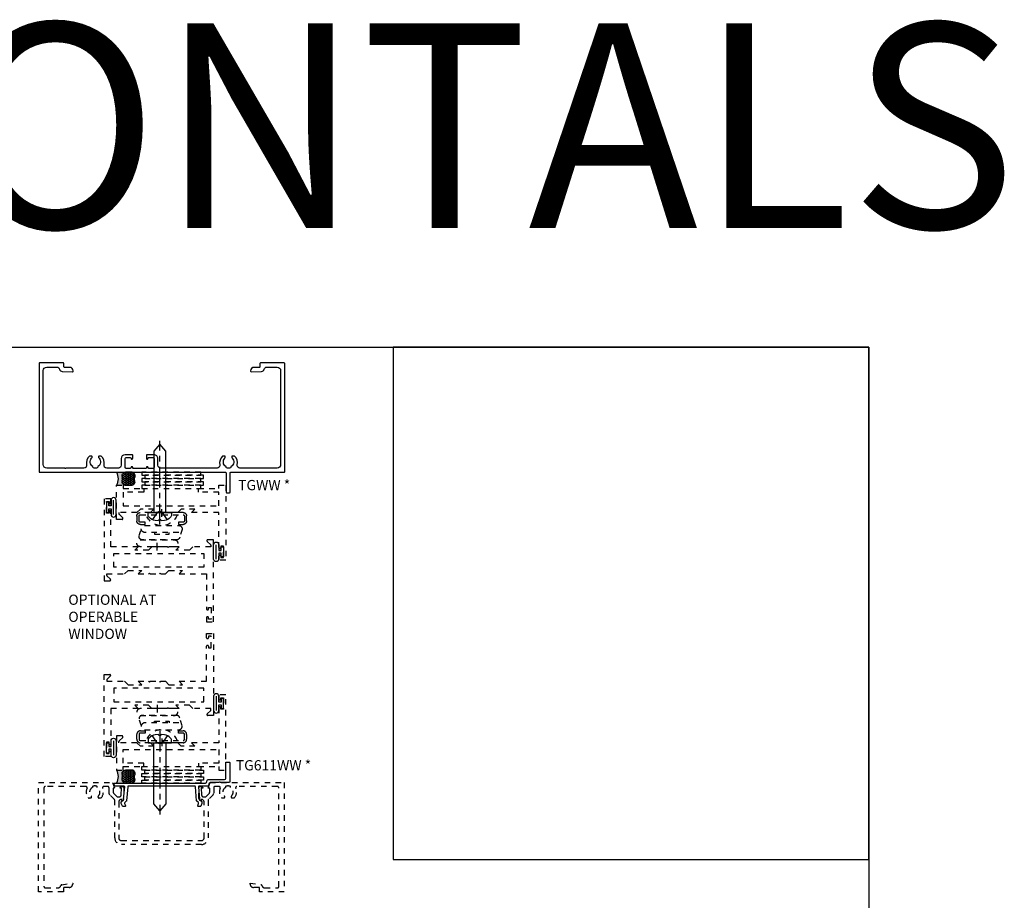
# Model space of a CAD drawing. Units: inches. Extents: x 0 to 108, y 0 to 43.
# Drawn here: x 16 to 34, y 27 to 43 of the extents above; entities that cross this region are included whole.
import ezdxf

# ---------------------------------------------------------------- set-up
doc = ezdxf.new("R2010")
doc.units = ezdxf.units.IN
doc.header["$LTSCALE"] = 0.5
doc.header["$MEASUREMENT"] = 0
for name, pattern in [('CENTER2', [1.125, 0.75, -0.125, 0.125, -0.125]), ('HIDDEN', [0.375, 0.25, -0.125]), ('HIDDEN2', [0.1875, 0.125, -0.0625])]:
    doc.linetypes.add(name, pattern=pattern)
for name, color, linetype in [('Arcadia-Centerline', 4, 'CENTER2'), ('Arcadia-Graphic', 5, 'Continuous'), ('Arcadia-Hidden', 1, 'HIDDEN2'), ('Arcadia-Profile', 5, 'Continuous'), ('Arcadia-Shade', 8, 'Continuous'), ('Arcadia-Text', 3, 'Continuous')]:
    doc.layers.add(name, color=color, linetype=linetype)
doc.layers.add('Arcadia-mview', color=6, linetype='Continuous', plot=False)
doc.styles.get("Standard").update_dxf_attribs({"font": 'ARIALN.TTF'})

# ---------------------------------------------------------------- blocks, each defined once
blk = doc.blocks.new('PH12E')
at = {"layer": 'Arcadia-Centerline'}
blk.add_line((0, 0.2135000000000033), (-2e-16, -1.312499999999999), dxfattribs=at)
at = {"layer": 'Arcadia-Profile'}
blk.add_lwpolyline([(0.025500000000001, 0.1510000000000033), (0.0831451963332111, 0.143666993998444, -0.1753937641197176), (0.1969622441467252, 0.0859401917147764), (0.2043654421628105, 0.0780593680202272, -0.1908058278611773), (0.2124999999999915, 0.0575191041703036), (0.2124999999999986, 0), (-0.2124999999999986, 0), (-0.2124999999999986, 0.0575191041703036, -0.1908058278611879), (-0.2043654421628158, 0.0780593680202273), (-0.1969622441467145, 0.0859401917147907, -0.1753937641196783), (-0.0831451963332199, 0.1436669939984441), (-0.0254999999999992, 0.1510000000000033), (-0.0155999999999992, 0.1353999999999971), (0.0155999999999992, 0.1353999999999971)], format="xyb", close=True, dxfattribs=at)
for points in [[(-0.1359999999999992, 0.1291043515199562), (-0.0468000000000011, 7.1e-15), (0, -0.0226000000000042), (0.0468000000000011, 7.1e-15), (0.1359999999999992, 0.1291043515199561)], [(-0.107999999999997, 0), (-0.1079999999999972, -1.121290611999825), (-2e-16, -1.25), (0.1079999999999968, -1.121290611999825), (0.107999999999997, 0)]]:
    blk.add_lwpolyline(points, dxfattribs=at)
blk = doc.blocks.new('ANDERBERG')
at = {"layer": 'Arcadia-Profile', "linetype": 'Continuous', "lineweight": -3}
for p, q in [((0.3281415825118845, -0.2687859233289291), (0.3281415825118845, -0.4098261521079865)), ((0.4091415825118841, -0.8877510085224953), (0.4091415825118841, -1.028791237301552))]:
    blk.add_line(p, q, dxfattribs=at)
at = {"layer": 'Arcadia-Profile', "linetype": 'HIDDEN', "lineweight": -3, "ltscale": 0.75}
for points in [[(0.0156415825118828, -0.4643060377184574), (0.6406415825118827, -0.4643060377184574, 0.9999999999999998), (0.6406415825118846, -0.3393060377184573), (0.0156415825118845, -0.3393060377184573, 0.9999999999999998)], [(0.0966415825118805, -0.7262120739729339), (0.7216415825118787, -0.7262120739729339, 0.9999999999999998), (0.7216415825118787, -0.6012120739729339), (0.0966415825118805, -0.6012120739729339, 0.9999999999999998)], [(0.8001415825118822, -0.7463060377184574, -0.4142135623731019), (0.8651415825118834, -0.8113060377184586), (0.8651415825118871, -0.8993060377184596, -0.4142135623730871), (0.8001415825118858, -0.9643060377184574), (0.018141582511884, -0.9643060377184574, -0.4142135623731007), (-0.0468584174881155, -0.899306037718456), (-0.0468584174881137, -0.8113060377184551, -0.4142135623730968), (0.0181415825118858, -0.7463060377184574), (0.1031415825118849, -0.746306037718461), (0.1031415825118849, -0.7863060377184566), (0.0181415825118805, -0.7863060377184566, 0.4142135623730883), (-0.0068584174881199, -0.8113060377184551), (-0.0068584174881181, -0.899306037718456, 0.4142135623730953), (0.0181415825118823, -0.9243060377184582), (0.8001415825118787, -0.9243060377184582, 0.414213562373086), (0.8251415825118773, -0.899306037718456), (0.8251415825118773, -0.8113060377184622, 0.4142135623731066), (0.8001415825118787, -0.7863060377184601), (0.7151415825118815, -0.7863060377184566), (0.7151415825118832, -0.7463060377184539)]]:
    blk.add_lwpolyline(points, format="xyb", close=True, dxfattribs=at)
blk.add_lwpolyline([(0.7836370037828289, -0.6557863095657935), (0.7409318328910964, -0.5110122435208586, 0.342957756836631), (0.6808477263483379, -0.4643060377184574), (0.0551888606989248, -0.4643060377184574, 0.4901225072910328), (-0.0048519616187868, -0.5417688853026795), (0.0381441886831375, -0.6857190027737686)], format="xyb", dxfattribs=at)
blk.add_lwpolyline([(0.2754480654463478, -0.6012120739729339), (0.2754480654463478, -0.5711825977802887), (0.5428350995774096, -0.5711825977802887), (0.5428350995774096, -0.6012120739729339)], dxfattribs=at)
blk.add_arc((0.4091415825118823, -1.030727089323471), 0.3045150153505384, 20.45534100600338, 159.5446589939966, dxfattribs=at)
blk = doc.blocks.new('*U146')
at = {"layer": 'Arcadia-Profile'}
h = blk.add_hatch(color=256, dxfattribs=at)
edge = h.paths.add_edge_path()
edge.add_line((-2e-16, 0.3750000000000012), (-0.2561978488290509, 0.3750000000000012))
edge.add_arc((-0.2968777799670099, 0.2172425456151553), 0.1629179892196556, 35.125767951114085, 75.54049043261011, ccw=False)
edge.add_arc((-0.1891877120709747, 0.2930007706583726), 0.0312499999999845, -9.589877105315225, 35.125767951116984, ccw=False)
edge.add_arc((0.3231379503014351, 0.2064404742972084), 0.4883366330377227, 170.4101228946807, 190.9855794753516)
edge.add_arc((-0.271031572812367, 0.1106123631241159), 0.1148149856163851, -74.4499340415818, 1.3823096407654134, ccw=False)
edge.add_line((-0.2402519359356223, 3.382e-13), (-4.479e-13, 3.382e-13))
edge.add_arc((0.3731777901716713, 0.1874999999997242), 0.4176337068263481, 153.3231490947053, 206.6768509051579, ccw=False)
at = {"layer": 'Arcadia-Shade', "lineweight": -3}
h = blk.add_hatch(dxfattribs=at)
h.set_pattern_fill('HONEY', color=256, scale=0.25)
h.set_pattern_definition([(0, (0, 0), (0.046875, 0.0270632938682637), [0.03125, -0.0625]), (120, (0, 0), (-0.046875, 0.0270632938682637), [0.03125, -0.0625]), (60, (0, 0), (0, 0.0541265877365274), [-0.0625, 0.03125])])
h.paths.add_polyline_path([(-0.5323692901014044, 0.2329292479401071, -0.220053217735804), (-0.528610347021655, 0.1199428811052638, 0.1971983639969376), (-0.5291107394218538, 0.0724912902839394, 0.2294187004830094), (-0.4498642031786139, -2.9e-15), (-0.2402519359368232, -2.9e-15, 0.3435090603726118), (-0.1562500000000302, 0.1133821040536922, -0.0900193469024183), (-0.1583744156327502, 0.2877946912689346, 0.1976228614784518), (-0.1636286172469866, 0.3109811814372567, 0.1781934081275221), (-0.2561978488290509, 0.3750000000000012), (-0.4310222997765625, 0.3750000000000012, 0.0954169236935324), (-0.4671145600080556, 0.3680490913405169, 0.320487908186174), (-0.5389983184704743, 0.258586340061753, 0.1072170252175626)])
at = {"layer": 'Arcadia-Profile'}
blk.add_lwpolyline([(-0.5323692901014044, 0.2329292479401071, -0.1073450320601699), (-0.5389995510678091, 0.2586179536280531, -0.3204104769671941), (-0.4671145600080556, 0.3680490913405169, -0.0954169236934258), (-0.4310222997766036, 0.3750000000000012), (-0.2561978488290509, 0.3750000000000012, -0.1781934081275193), (-0.1636286172469876, 0.3109811814372581, -0.1976228614784485), (-0.1583744156327498, 0.2877946912689367, 0.0900193469024188), (-0.1562500000000304, 0.1133821040536933, -0.3435090603726143), (-0.2402519359368231, -2.9e-15), (-0.4498642031786138, -2.9e-15, -0.2294187004830065), (-0.5291107394218532, 0.072491290283938, -0.1971983639969396), (-0.5286103470216554, 0.1199428811052629, 0.2200532177358061)], format="xyb", close=True, dxfattribs=at)
blk.add_arc((0.3731777901704909, 0.1874999999999977), 0.4176337068251677, 153.3231490946661, 206.6768509053332, dxfattribs=at)

msp = doc.modelspace()

# ---------------------------------------------------------------- linework, layer by layer
at = {"layer": 'Arcadia-Hidden'}
for points in [[(18.68789374556122, 35.0296800300129), (18.68789374556122, 34.97841598506914), (19.7645796508195, 34.97841598506914), (19.7645796508195, 35.0296800300129)], [(18.68789374556122, 34.91591598506913), (18.68789374556122, 34.85341598506913), (19.7645796508195, 34.85341598506913), (19.7645796508195, 34.91591598506913)], [(18.74013752576725, 34.97841598506914), (18.74013752576725, 34.91591598506913), (19.81682343102552, 34.91591598506913), (19.81682343102552, 34.97841598506914)], [(18.74013752576725, 34.85341598506913), (18.74013752576725, 34.79091598506914), (19.81682343102552, 34.79091598506914), (19.81682343102552, 34.85341598506913)], [(18.68789374556122, 34.79091598506914), (18.68789374556122, 34.72841598506914), (19.7645796508195, 34.72841598506914), (19.7645796508195, 34.79091598506914)], [(18.17193395004382, 33.54091598506914), (19.82193395004383, 33.54091598506914), (19.82193395004383, 33.29091598506913), (18.17193395004382, 33.29091598506913)], [(19.82193395004383, 31.07532475738274), (18.17193395004382, 31.07532475738274), (18.17193395004382, 30.82532475738275), (19.82193395004383, 30.82532475738275)], [(18.68789374556122, 29.57532475738275), (18.68789374556122, 29.63782475738275), (19.7645796508195, 29.63782475738275), (19.7645796508195, 29.57532475738275)], [(18.74013752576725, 29.51282475738274), (18.74013752576725, 29.57532475738275), (19.81682343102552, 29.57532475738275), (19.81682343102552, 29.51282475738274)], [(18.68789374556122, 29.45032475738275), (18.68789374556122, 29.51282475738274), (19.7645796508195, 29.51282475738274), (19.7645796508195, 29.45032475738275)], [(18.74013752576725, 29.38782475738275), (18.74013752576725, 29.45032475738275), (19.81682343102552, 29.45032475738275), (19.81682343102552, 29.38782475738275)], [(18.68789374556122, 29.33656071243898), (18.68789374556122, 29.38782475738275), (19.7645796508195, 29.38782475738275), (19.7645796508195, 29.33656071243898)]]:
    msp.add_lwpolyline(points, close=True, dxfattribs=at)
for points in [[(20.13193395004383, 33.49341598506915), (20.13193395004383, 33.46591598506915), (20.18193395004381, 33.46591598506915), (20.18193395004381, 33.67591598506912), (20.13193395004383, 33.67591598506912), (20.13193395004384, 33.64841598506913, -0.8571428571429905), (20.09693395004383, 33.64841598506915), (20.09693395004382, 34.29091598506913), (19.59693395004383, 34.29091598506913), (19.65893395004382, 34.35291598506915), (19.40943395004382, 34.35291598506915), (19.34743395004382, 34.29091598506913), (19.06593395004383, 34.29091598506913), (19.05093395004383, 34.30591598506915), (19.03593395004383, 34.29091598506913), (18.84693395004383, 34.29091598506913), (18.90893395004382, 34.35291598506915), (18.65943395004382, 34.35291598506915), (18.59743395004383, 34.29091598506917), (18.26770350266552, 34.29091598506917), (18.26770350266552, 34.26591598506916, 0.1989123673797888), (18.27063243485365, 34.25884491725729), (18.3362476585428, 34.19322969356814, -0.6681786379191853), (18.32493395004381, 34.16591598506916), (18.22193395004383, 34.16591598506916), (18.22193395004383, 34.79091598506914), (18.34693395004383, 34.79091598506914), (18.34693395004383, 34.72841598506914), (18.72193395004383, 34.72841598506914), (18.72193395004383, 34.66591598506914), (18.34693395004383, 34.66591598506914), (18.34693395004383, 34.41591598506914), (20.09693395004382, 34.41591598506914), (20.09693395004382, 34.66591598506914), (19.72193395004382, 34.66591598506914), (19.72193395004382, 34.72841598506914), (20.09693395004382, 34.72841598506914), (20.09693395004382, 34.79091598506914), (20.22193395004382, 34.79091598506914), (20.22193395004382, 33.41591598506914), (20.09693395004382, 33.41591598506914), (20.09693395004382, 33.49341598506914, -0.8571428571429901)], [(19.95116439742213, 33.69091598506911), (19.95116439742213, 33.66591598506913), (19.62243395004383, 33.66591598506913), (19.56043395004381, 33.60391598506915), (19.30993395004383, 33.60391598506915), (19.37193395004382, 33.66591598506913), (19.18293395004382, 33.66591598506913), (19.16793395004383, 33.65091598506915), (19.15293395004382, 33.66591598506913), (18.98493395004384, 33.66591598506913), (18.96993395004382, 33.65091598506915), (18.95493395004382, 33.66591598506913), (18.87243395004382, 33.66591598506913), (18.81043395004381, 33.60391598506915), (18.55993395004382, 33.60391598506915), (18.62193395004382, 33.66591598506913), (18.12193395004382, 33.66591598506913), (18.12193395004382, 34.30841598506913, 0.8571428571429635), (18.08693395004381, 34.30841598506915), (18.08693395004381, 34.28091598506914), (18.03693395004383, 34.28091598506914), (18.03693395004383, 34.49091598506915), (18.08693395004381, 34.49091598506915), (18.08693395004382, 34.46341598506914, 0.8571428571429901), (18.12193395004382, 34.46341598506915), (18.12193395004382, 34.54091598506913), (17.99693395004382, 34.54091598506913), (17.99693395004382, 33.04091598506913), (18.09993395004382, 33.04091598506916, 0.6681786379192989), (18.11124765854281, 33.06822969356814), (18.04563243485365, 33.13384491725726, -0.1989123673799732), (18.04270350266552, 33.14091598506916), (18.04270350266552, 33.16591598506914), (18.37193395004385, 33.16591598506914), (18.43393395004382, 33.22791598506912), (18.68393395004382, 33.22791598506912), (18.62193395004381, 33.1659159850691), (18.81093395004382, 33.16591598506914), (18.82593395004382, 33.18091598506912), (18.84093395004383, 33.16591598506914), (19.00893395004381, 33.16591598506914), (19.02393395004382, 33.18091598506912), (19.03893395004381, 33.16591598506914), (19.12193395004384, 33.16591598506914), (19.18393395004382, 33.22791598506912), (19.43393395004382, 33.22791598506912), (19.37193395004382, 33.1659159850691), (19.87193395004382, 33.16591598506914), (19.87193395004382, 32.52341598506914, 0.8571428571429635), (19.90693395004383, 32.52341598506915), (19.90693395004383, 32.55091598506913), (19.95693395004382, 32.55091598506913), (19.95693395004382, 32.34091598506914), (19.90693395004383, 32.34091598506914), (19.90693395004382, 32.36841598506913, 0.8571428571429901), (19.87193395004382, 32.36841598506915), (19.87193395004382, 32.29091598506914), (19.99693395004382, 32.29091598506914), (19.99693395004382, 33.79091598506914), (19.89393395004384, 33.79091598506911, 0.668178637919573), (19.88262024154484, 33.76360227657013), (19.94823546523399, 33.69798705288101, -0.1989123673798427)], [(19.87193395004382, 31.84282475738275, -0.8571428571429635), (19.90693395004383, 31.84282475738276), (19.90693395004383, 31.81532475738276), (19.95693395004382, 31.81532475738276), (19.95693395004382, 32.02532475738276), (19.90693395004383, 32.02532475738276), (19.90693395004382, 31.99782475738274, -0.8571428571429901), (19.87193395004382, 31.99782475738276), (19.87193395004382, 32.07532475738275), (19.99693395004382, 32.07532475738275), (19.99693395004382, 30.57532475738277), (19.89393395004384, 30.57532475738276, -0.6681786379195729), (19.88262024154484, 30.60263846588175), (19.94823546523399, 30.6682536895709, 0.1989123673798427), (19.95116439742213, 30.67532475738277), (19.95116439742213, 30.70032475738277), (19.62243395004383, 30.70032475738277), (19.56043395004381, 30.76232475738276), (19.30993395004383, 30.76232475738276), (19.37193395004382, 30.70032475738275), (19.18293395004382, 30.70032475738275), (19.16793395004383, 30.71532475738276), (19.15293395004382, 30.70032475738275), (18.98493395004384, 30.70032475738275), (18.96993395004382, 30.71532475738276), (18.95493395004382, 30.70032475738275), (18.87243395004382, 30.70032475738275), (18.81043395004381, 30.76232475738276), (18.55993395004382, 30.76232475738276), (18.62193395004382, 30.70032475738275), (18.12193395004382, 30.70032475738275), (18.12193395004382, 30.05782475738275, -0.8571428571429635), (18.08693395004381, 30.05782475738276), (18.08693395004381, 30.08532475738274), (18.03693395004383, 30.08532475738274), (18.03693395004383, 29.87532475738276), (18.08693395004381, 29.87532475738276), (18.08693395004382, 29.90282475738275, -0.8571428571429901), (18.12193395004382, 29.90282475738276), (18.12193395004382, 29.82532475738274), (17.99693395004382, 29.82532475738274), (17.99693395004382, 31.32532475738275), (18.09993395004382, 31.32532475738276, -0.6681786379192989), (18.11124765854281, 31.29801104888377), (18.04563243485365, 31.23239582519462, 0.1989123673799732), (18.04270350266552, 31.22532475738275), (18.04270350266552, 31.20032475738275), (18.37193395004385, 31.20032475738275), (18.43393395004382, 31.13832475738276), (18.68393395004382, 31.13832475738276), (18.62193395004381, 31.20032475738277), (18.81093395004382, 31.20032475738277), (18.82593395004382, 31.18532475738276), (18.84093395004383, 31.20032475738275), (19.00893395004381, 31.20032475738275), (19.02393395004382, 31.18532475738276), (19.03893395004381, 31.20032475738275), (19.12193395004384, 31.20032475738275), (19.18393395004382, 31.13832475738276), (19.43393395004382, 31.13832475738276), (19.37193395004382, 31.20032475738277), (19.87193395004382, 31.20032475738275)], [(18.27063243485365, 30.10739582519462), (18.3362476585428, 30.17301104888375, 0.6681786379191856), (18.32493395004381, 30.20032475738275), (18.22193395004383, 30.20032475738275), (18.22193395004383, 29.57532475738275), (18.34693395004383, 29.57532475738275), (18.34693395004383, 29.63782475738275), (18.72193395004383, 29.63782475738275), (18.72193395004383, 29.70032475738275), (18.34693395004383, 29.70032475738275), (18.34693395004383, 29.95032475738275), (20.09693395004382, 29.95032475738275), (20.09693395004382, 29.70032475738275), (19.72193395004382, 29.70032475738275), (19.72193395004382, 29.63782475738275), (20.09693395004382, 29.63782475738275), (20.09693395004382, 29.57532475738275), (20.22193395004382, 29.57532475738275), (20.22193395004382, 30.95032475738275), (20.09693395004382, 30.95032475738275), (20.09693395004382, 30.87282475738275, 0.8571428571429905), (20.13193395004383, 30.87282475738276), (20.13193395004383, 30.90032475738276), (20.18193395004381, 30.90032475738276), (20.18193395004381, 30.69032475738275), (20.13193395004383, 30.69032475738275), (20.13193395004384, 30.71782475738274, 0.8571428571429901), (20.09693395004383, 30.71782475738276), (20.09693395004382, 30.07532475738275), (19.59693395004383, 30.07532475738275), (19.65893395004382, 30.01332475738276), (19.40943395004382, 30.01332475738276), (19.34743395004382, 30.07532475738275), (19.06593395004383, 30.07532475738275), (19.05093395004383, 30.06032475738273), (19.03593395004383, 30.07532475738275), (18.84693395004383, 30.07532475738275), (18.90893395004382, 30.01332475738276), (18.65943395004382, 30.01332475738276), (18.59743395004383, 30.07532475738275), (18.26770350266552, 30.07532475738275), (18.26770350266552, 30.10032475738273, -0.1989123673797887)], [(18.3371464433504, 29.27540979282021, -0.4142135623730951), (18.35714644335041, 29.2554097928202), (18.3571464433504, 29.05341479282018, -0.4142135623729853), (18.3191414433504, 29.0154097928202), (18.3191414433504, 29.03740979282019), (18.3125848864727, 29.0374097928202, 0.4142135623730951), (18.26258488647271, 28.9874097928202), (18.2625848864727, 28.33340979282018, 0.4142135623730951), (18.3125848864727, 28.28340979282017), (19.77670800022812, 28.28340979282018, 0.4142135623730951), (19.82670800022814, 28.33340979282018), (19.82670800022812, 28.9874097928202, 0.4142135623730951), (19.77670800022812, 29.03740979282022), (19.77015144335041, 29.03740979282019), (19.77015144335041, 29.0154097928202, -0.4142135623729855), (19.73214644335041, 29.05341479282017), (19.73214644335041, 29.2554097928202, -0.4142135623730951), (19.75214644335042, 29.27540979282019), (19.78114644335041, 29.27540979282019, -0.4142135623730951), (19.80114644335042, 29.25540979282017), (19.8011464433504, 29.24340979282018), (19.77214644335041, 29.24340979282018), (19.77214644335041, 29.20540979282016), (19.78214644335041, 29.15987874351142), (19.78214644335042, 29.11240979282018, 0.4142135623730951), (19.80714644335042, 29.08740979282017), (19.85609644335042, 29.08740979282017), (19.92277411287993, 29.1540321232904, 0.1989123673817472), (19.93009644335042, 29.17170979282021), (19.93009644335041, 29.24340979282018), (19.90109644335041, 29.24340979282018), (19.9371267463807, 29.34590979282017), (21.29464644335042, 29.34590979282017), (21.29464644335042, 27.34590979282017), (20.8391337945735, 27.3459097928202), (20.8391337945735, 27.42590979282021), (20.7311337945735, 27.42590979282022, -0.4142135623734306), (20.6691337945735, 27.48790979282031), (20.66913379457351, 27.50590979282019), (20.86793522417984, 27.47532495749617, -0.3053591591580773), (20.88846007927142, 27.45638037431002, 0.3475925674866675), (20.93711264866732, 27.4179097928202), (21.16964644335043, 27.41790979282018, 0.4142135623730951), (21.19464644335042, 27.44290979282018), (21.19464644335042, 29.24890979282018, 0.4142135623730951), (21.16964644335042, 29.27390979282016), (20.42902545472911, 29.27390979282018, 0.5495868669761107), (20.40639929510108, 29.23827697097053, -0.2926765261277653), (20.38440380449646, 29.07022014466397, -0.2213120392834505), (20.3691016873647, 29.06309823502285), (20.34205340189906, 29.06309823502306, -0.4142135623705977), (20.32205340189924, 29.08309823502306), (20.32205340189923, 29.0865961315521, -0.2099875896729912), (20.32852523612322, 29.10132666890608, 0.5227912585606952), (20.30740890495547, 29.25620415740572), (20.30740890495549, 29.2752573004989, 0.1999999999998358), (20.22088398174338, 29.27525730049906), (20.22088398174338, 29.2562041574056, 0.5227912585514506), (20.19976765057569, 29.10132666890622, -0.2099875896691968), (20.20623948479945, 29.08659613155244), (20.20623948479946, 29.08309823502295, -0.4142135623720546), (20.18623948479953, 29.06309823502294), (20.15919119933443, 29.06309823502283, -0.2213120392841703), (20.14388908220266, 29.07022014466408, -0.2926765261258027), (20.12189359159878, 29.23827697097053, 0.5495868669761103), (20.09926743197075, 29.27390979282019), (20.02709644335042, 29.27390979282018, 0.4142135623730951), (20.00209644335041, 29.24890979282018), (20.00209644335042, 29.14186890838254, -0.1990202627215535), (19.99476677253064, 29.12418390155013), (19.9060376710479, 29.03552844068865, 0.1990202627215969), (19.89870800022812, 29.01784343385621), (19.89870800022812, 28.33340979282018, -0.4142135623730951), (19.77670800022812, 28.21140979282019), (18.3125848864727, 28.21140979282018, -0.4142135623730951), (18.1905848864727, 28.33340979282018), (18.1905848864727, 29.01784343385623, 0.1990202627215967), (18.18325521565293, 29.03552844068865), (18.09452611417019, 29.12418390155012, -0.1990202627215535), (18.08719644335042, 29.14186890838254), (18.08719644335041, 29.24890979282018, 0.4142135623730951), (18.06219644335041, 29.27390979282019), (17.99002545472911, 29.27390979282018, 0.549586866976032), (17.96739929510106, 29.23827697097054, -0.2926765261277943), (17.94540380449644, 29.07022014466397, -0.2213120392834277), (17.93010168736468, 29.06309823502285), (17.90305340189906, 29.06309823502306, -0.4142135623708058), (17.88305340189921, 29.08309823502306), (17.88305340189922, 29.0865961315521, -0.2099875896729912), (17.8895252361232, 29.10132666890609, 0.5227912585606386), (17.86840890495544, 29.25620415740572), (17.86840890495549, 29.2752573004989, 0.1999999999998913), (17.78188398174336, 29.27525730049904), (17.78188398174336, 29.2562041574056, 0.5227912585514506), (17.76076765057565, 29.1013266689062, -0.2099875896693224), (17.76723948479943, 29.08659613155241), (17.76723948479943, 29.08309823502295, -0.4142135623718464), (17.74723948479952, 29.06309823502294), (17.72019119933441, 29.06309823502284, -0.2213120392841264), (17.70488908220265, 29.07022014466408, -0.2926765261258027), (17.68289359159876, 29.23827697097053, 0.5495868669759943), (17.66026743197172, 29.27390979282016), (16.9196464433504, 29.27390979282016, 0.4142135623730951), (16.89464644335041, 29.24890979282016), (16.89464644335042, 27.44290979282018, 0.4142135623730951), (16.91964644335041, 27.41790979282017), (17.15218023803351, 27.41790979282018, 0.3475925674865899), (17.20083280742941, 27.45638037430997, -0.305359159158075), (17.22135766252097, 27.47532495749614), (17.42015909212731, 27.50590979282019), (17.42015909212734, 27.48790979282029, -0.4142135623734306), (17.35815909212734, 27.42590979282021), (17.25015909212732, 27.42590979282021), (17.25015909212732, 27.3459097928202), (16.7946464433504, 27.34590979282017), (16.7946464433504, 29.34590979282017), (18.15216614032012, 29.34590979282017), (18.18819644335041, 29.24340979282018), (18.15919644335041, 29.24340979282018), (18.15919644335042, 29.17170979282019, 0.1989123673817039), (18.1665187738209, 29.15403212329038), (18.23319644335039, 29.08740979282017), (18.28214644335041, 29.08740979282018, 0.4142135623730951), (18.3071464433504, 29.11240979282018), (18.30714644335042, 29.15987874351142), (18.31714644335041, 29.20540979282016), (18.31714644335041, 29.24340979282018), (18.28814644335041, 29.24340979282018), (18.28814644335041, 29.25540979282017, -0.4142135623730951), (18.30814644335042, 29.27540979282019)]]:
    msp.add_lwpolyline(points, format="xyb", close=True, dxfattribs=at)
at = {"layer": 'Arcadia-mview', "lineweight": -3}
for points in [[(0, 37.31832558586399), (32, 37.31832558586399), (32, 0), (0, 0)], [(32, 37.31832558586399), (23.28903294308671, 37.31832558586399), (23.28903294308671, 27.93725370675094), (32, 27.93725370675094)]]:
    msp.add_lwpolyline(points, close=True, dxfattribs=at)
at = {"layer": 'Arcadia-Profile'}
for p, q in [((18.16993395004381, 34.25451598506915), (18.16993395004381, 34.51731598506915)), ((20.04893395004383, 33.43951598506915), (20.04893395004383, 33.70231598506915)), ((20.04893395004383, 30.92672475738276), (20.04893395004383, 30.66392475738276)), ((18.16993395004381, 30.11172475738273), (18.16993395004381, 29.84892475738273))]:
    msp.add_line(p, q, dxfattribs=at)
for points in [[(20.16570896806861, 35.32385567075552, 0.2713157299447837), (20.11345489909421, 35.16610345793343, -0.4771502624472589), (20.06455344563538, 35.10568003001292), (19.0308667475074, 35.10568003001289, -0.414213562373095), (18.98086674750739, 35.1556800300129), (18.98086674750742, 35.2796800300127, 0.414213562373214), (18.91086674750737, 35.3496800300127), (18.77986674750737, 35.3496800300127, 0.4142135623732252), (18.76986674750738, 35.33968003001267), (18.76986674750741, 35.28418003001268, 1.000000000000917), (18.80086674750741, 35.28418003001271), (18.80086674750738, 35.28468003001227, -0.4142135623814892), (18.8158667475074, 35.29968003001271), (18.89086674750742, 35.29968003001268, -0.4142135623730951), (18.91086674750743, 35.2796800300127), (18.91086674750743, 35.1196800300127, -0.4142135623730951), (18.89086674750742, 35.09968003001269), (18.8158667475074, 35.09968003001269, -0.4142135623730258), (18.80086674750741, 35.11468003001268), (18.80086674750741, 35.1151800300127, 0.9999999999999998), (18.76986674750743, 35.1151800300127), (18.76986674750743, 35.10968003001269, -0.4142135623727569), (18.75986674750741, 35.09968003001269), (18.52986674750743, 35.09968003001264, -0.4142135623731731), (18.5198667475074, 35.10968003001263), (18.5198667475074, 35.11518003001264, 0.9999999999999998), (18.4888667475074, 35.11518003001264), (18.48886674750743, 35.11468003001311, -0.4142135623825296), (18.47386674750741, 35.09968003001261), (18.3988667475074, 35.09968003001261, -0.4142135623731473), (18.37886674750741, 35.11968003001262), (18.37886674750736, 35.27968003001261, -0.414213562373095), (18.39886674750737, 35.2996800300126), (18.47386674750739, 35.29968003001263, -0.4142135623730256), (18.48886674750737, 35.28468003001264), (18.48886674750734, 35.28418003001347, 1.000000000000802), (18.51986674750735, 35.28418003001265), (18.51986674750743, 35.33968003001267, 0.4142135623734333), (18.50986674750744, 35.3496800300127), (18.37886674750744, 35.3496800300127, 0.4142135623730951), (18.30886674750742, 35.27968003001273), (18.30886674750742, 35.15568003001299, -0.4142135623729545), (18.25886674750741, 35.10568003001301), (18.04468944106544, 35.10568003001292, -0.4771502624472649), (17.99578798760662, 35.16610345793343, 0.2713157299447797), (17.94353391863224, 35.32385567075552, 0.1822418051456757), (17.93782174377777, 35.32600918763437), (17.90319045972727, 35.32600918763428, 0.3178362106811516), (17.89503282257463, 35.32024089007983, 0.2867710080805045), (17.90299219042991, 35.28443102274649, -0.4883229119130989), (17.88334484616301, 35.13560899740112, 0.26596392144528), (17.87840890495705, 35.12698604497574), (17.87840890495705, 35.12074576881638, -0.3203941689658097), (17.87165458046318, 35.11128714362512, -0.1667988089719059), (17.7986383062388, 35.11128714362526, -0.3203941689651985), (17.79188398174496, 35.12074576881655), (17.79188398174499, 35.12698604497557, 0.2659639214492058), (17.78694804053891, 35.13560899740101, -0.4883229119213954), (17.76730069627204, 35.28443102274666, 0.2867710080798475), (17.77526006412772, 35.32024089007995, 0.3178362106945897), (17.76710242697435, 35.32600918763411), (17.73218344901884, 35.3260091876344, 0.1822418051339906), (17.72647127416481, 35.32385567075555, 0.2713157299451133), (17.6742172051896, 35.16610345793326, -0.4771502624461927), (17.62531575173075, 35.10568003001292), (17.30230160561625, 35.10568003001289, 0.2679491924309577), (17.29364135157841, 35.1006800300129, -0.577350269189222), (17.27632084350277, 35.10068003001292, 0.2679491924309577), (17.26766058946494, 35.10568003001289), (16.94464644335043, 35.10568003001289, -0.4142135623730962), (16.88064644335044, 35.16968003001291), (16.88064644335038, 36.88968003001291, -0.4142135623731122), (16.94464644335041, 36.9536800300129), (17.1327633296237, 36.9536800300129, -0.3543884768344587), (17.18168065898952, 36.9140286959999, 0.3477822665074224), (17.22942184329862, 36.87439119707294), (17.41941121433903, 36.8699208589308, 0.4211208025096836), (17.42964644335042, 36.87991809191361), (17.42964644335039, 36.8876800300129, 0.4142135623730774), (17.36764644335041, 36.94968003001291), (17.26964644335042, 36.94968003001291, -0.4142135623730951), (17.25964644335043, 36.9596800300129), (17.25964644335043, 37.01968003001291, 0.4142135623730951), (17.24964644335041, 37.02968003001293), (16.81464644335041, 37.02968003001293, 0.4142135623730951), (16.80464644335042, 37.01968003001291), (16.80464644335042, 35.03968003001292, 0.4142135623730951), (16.81464644335041, 35.02968003001293), (20.21859644335042, 35.02968003001293, -0.4142135623730951), (20.22859644335041, 35.01968003001291), (20.22859644335041, 34.66468003001292, 0.4142135623730951), (20.23859644335043, 34.65468003001293), (20.29459644335041, 34.65468003001293, 0.4142135623730951), (20.30459644335044, 34.66468003001292), (20.30459644335044, 35.01968003001291, -0.4142135623730951), (20.31459644335043, 35.02968003001293), (21.29459644335041, 35.02968003001293, 0.4142135623730951), (21.30459644335044, 35.03968003001292), (21.30459644335044, 37.01968003001291, 0.4142135623730951), (21.29459644335041, 37.02968003001293), (20.85959644335041, 37.02968003001293, 0.4142135623730951), (20.84959644335039, 37.01968003001291), (20.84959644335039, 36.9596800300129, -0.4142135623730951), (20.8395964433504, 36.94968003001291), (20.74159644335039, 36.94968003001291, 0.4142135623730824), (20.6795964433504, 36.8876800300129), (20.6795964433504, 36.87991809191358, 0.4211208025092595), (20.68983167236179, 36.8699208589308), (20.87982104340223, 36.87439119707297, 0.3477822665072716), (20.9275622277113, 36.9140286959999, -0.3543884768345982), (20.97647955707715, 36.95368003001288), (21.16459644335039, 36.9536800300129, -0.4142135623731111), (21.22859644335041, 36.88968003001291), (21.22859644335041, 35.16968003001291, -0.4142135623730788), (21.16459644335039, 35.10568003001289), (20.4839271349701, 35.10568003001292, -0.4771502624461919), (20.43502568151122, 35.16610345793326, 0.2713157299451085), (20.38277161253605, 35.32385567075555, 0.1822418051339898), (20.37705943768198, 35.3260091876344), (20.34214045972648, 35.32600918763411, 0.3178362106945803), (20.3339828225731, 35.32024089007995, 0.2867710080798475), (20.34194219042878, 35.28443102274666, -0.4883229119214472), (20.32229484616191, 35.13560899740101, 0.2659639214492712), (20.31735890495584, 35.12698604497551), (20.31735890495587, 35.12074576881655, -0.3203941689652016), (20.31060458046203, 35.11128714362526, -0.1667988089719042), (20.23758830623764, 35.11128714362512, -0.3203941689658112), (20.23083398174377, 35.12074576881638), (20.23083398174377, 35.12698604497574, 0.2659639214452767), (20.22589804053781, 35.13560899740112, -0.4883229119131041), (20.20625069627091, 35.28443102274649, 0.2867710080805021), (20.21421006412619, 35.32024089007983, 0.3178362106811516), (20.20605242697356, 35.32600918763428), (20.17142114292308, 35.32600918763437, 0.1822418051456758)], [(18.12293395004381, 34.51731598506915), (18.12293395004381, 34.41091598506914), (18.08193395004382, 34.41091598506914), (18.08193395004382, 34.47891598506915), (18.03693395004383, 34.47891598506915), (18.03693395004383, 34.29291598506914), (18.08193395004382, 34.29291598506914), (18.08193395004382, 34.36091598506916), (18.12293395004381, 34.36091598506916), (18.12293395004382, 34.25451598506915, 0.9999999999999998), (18.21693395004384, 34.25451598506915), (18.21693395004383, 34.51731598506915, 0.9999999999999998)], [(20.09593395004382, 33.43951598506915, -0.9999999999999998), (20.00193395004382, 33.43951598506915), (20.00193395004382, 33.70231598506915, -0.9999999999999998), (20.09593395004383, 33.70231598506915), (20.09593395004383, 33.59591598506914), (20.13693395004382, 33.59591598506914), (20.13693395004382, 33.66391598506915), (20.18193395004381, 33.66391598506913), (20.18193395004381, 33.47791598506915), (20.13693395004382, 33.47791598506915), (20.13693395004382, 33.54591598506913), (20.09593395004383, 33.54591598506913)], [(20.09593395004383, 30.66392475738276), (20.09593395004383, 30.77032475738274), (20.13693395004382, 30.77032475738274), (20.13693395004382, 30.70232475738276), (20.18193395004381, 30.70232475738276), (20.18193395004381, 30.88832475738276), (20.13693395004382, 30.88832475738276), (20.13693395004382, 30.82032475738275), (20.09593395004383, 30.82032475738275), (20.09593395004382, 30.92672475738276, 0.9999999999999998), (20.00193395004382, 30.92672475738276), (20.00193395004382, 30.66392475738276, 0.9999999999999998)], [(18.12293395004382, 30.11172475738273, -0.9999999999999998), (18.21693395004384, 30.11172475738273), (18.21693395004383, 29.84892475738273, -0.9999999999999998), (18.12293395004381, 29.84892475738273), (18.12293395004381, 29.95532475738274), (18.08193395004382, 29.95532475738274), (18.08193395004382, 29.88732475738273), (18.03693395004383, 29.88732475738276), (18.03693395004383, 30.07332475738274), (18.08193395004382, 30.07332475738274), (18.08193395004382, 30.00532475738275), (18.12293395004381, 30.00532475738275)], [(18.20259636479321, 29.28156071243897, -0.3201025237009509), (18.18841358615923, 29.29167719012212), (18.1775232472326, 29.32330503089439, -0.515033843275382), (18.18697843298858, 29.33656071243898), (19.85052395122061, 29.33656071243895, 0.3201025237009459), (19.8694343227326, 29.35004934934982), (19.88252659728833, 29.38807207552811, -0.320102523700946), (19.90143696880032, 29.40156071243898), (20.20193395004382, 29.40156071243898, 0.4142135623730951), (20.22193395004383, 29.42156071243896), (20.22193395004383, 29.71156071243895, -0.4142135623730951), (20.23193395004382, 29.72156071243897), (20.28793395004382, 29.72156071243897, -0.4142135623730951), (20.29793395004383, 29.71156071243895), (20.29793395004383, 29.35656071243896, -0.4142135623730951), (20.28793395004382, 29.34656071243897), (20.13162152686449, 29.34656071243897, -0.267949192428167), (20.12296127282703, 29.35156071243905, 0.5773502691822961), (20.10564076475178, 29.35156071243888, -0.267949192428167), (20.09698051071399, 29.34656071243897), (19.94066808753466, 29.34656071243897, 0.3201025237009609), (19.92175771602267, 29.33307207552811), (19.90750431392841, 29.29167719012212, -0.3201025237009026), (19.89332153529443, 29.28156071243897), (19.73802848686806, 29.28156071243897, 0.4400105308918383), (19.72308556639667, 29.26525337629776), (19.74278217008856, 29.04012016591302, 0.19891236737963), (19.74808327641465, 29.02993683540744), (19.78260076418911, 29.00097322414671, -0.2216946626429431), (19.78795895004381, 28.98948255749992), (19.78795895004383, 28.96746648323439, -0.1095178116832824), (19.78655356684938, 28.96112720930829), (19.76468104671579, 28.91422143851285, -0.2914734195861067), (19.75108642991024, 28.90556071243897), (19.72350198193618, 28.90556071243897, -0.5486187866267249), (19.70990736513063, 28.92689998636509), (19.72624990059705, 28.96194666677148, 0.3394542588633806), (19.7222970979368, 28.97977660734439), (19.69527812800726, 29.00244821504707, -0.1989123673796393), (19.68997702168117, 29.01263154555262), (19.66764672114824, 29.26786804858018, 0.3888787318529708), (19.65270380067687, 29.28156071243897), (19.04795895004382, 29.28156071243897), (18.44321409941075, 29.28156071243897, 0.3888787318529708), (18.42827117893938, 29.26786804858018), (18.40594087840647, 29.01263154555262, -0.1989123673796391), (18.40063977208038, 29.00244821504707), (18.37362080215082, 28.97977660734439, 0.3394542588633677), (18.36966799949059, 28.96194666677148), (18.38601053495701, 28.92689998636509, -0.5486187866267209), (18.37241591815146, 28.90556071243897), (18.3448314701774, 28.90556071243897, -0.2914734195861195), (18.33123685337183, 28.91422143851285), (18.30936433323826, 28.96112720930829, -0.1095178116832823), (18.30795895004381, 28.96746648323439), (18.30795895004381, 28.98948255749992, -0.221694662642963), (18.31331713589851, 29.00097322414671), (18.34783462367299, 29.02993683540744, 0.1989123673796303), (18.35313572999908, 29.04012016591302), (18.37283233369095, 29.26525337629776, 0.4400105308918385), (18.35788941321958, 29.28156071243897)]]:
    msp.add_lwpolyline(points, format="xyb", close=True, dxfattribs=at)

# ---------------------------------------------------------------- block references
at = {"layer": 'Arcadia-Graphic', "color": 7, "xscale": -1}
msp.add_blockref('PH12E', (19.01597843298867, 30.07532475738275), dxfattribs=at)
at = {"layer": 'Arcadia-Profile', "rotation": 180}
msp.add_blockref('PH12E', (19.01597843298867, 34.29091598506917), dxfattribs=at)
at = {"layer": 'Arcadia-Profile', "xscale": -1, "rotation": 180}
msp.add_blockref('ANDERBERG', (18.64179236753195, 33.32660994735069), dxfattribs=at)
at = {"layer": 'Arcadia-Profile'}
msp.add_blockref('ANDERBERG', (18.64179236753195, 31.03963079510122), dxfattribs=at)
at = {"layer": 'Arcadia-Text', "xscale": -0.6367041198501133, "yscale": 0.6367041198501133, "zscale": 0.6367041198501133}
for p in [(18.22193395004383, 34.79091598506914), (18.22193395004383, 29.33656071243895)]:
    msp.add_blockref('*U146', p, dxfattribs=at)

# ---------------------------------------------------------------- texts
at = {"layer": 'Arcadia-Text', "lineweight": -3}
for s, p in [('TGWW *', (20.44941537643173, 34.70014125917634)), ('TG611WW *', (20.40742214125524, 29.56907323563776))]:
    msp.add_text(s, height=0.1875, dxfattribs=at).set_placement(p)
at = {"layer": 'Arcadia-Text', "insert": (17.34045569128209, 31.91682239135081), "char_height": 0.1875, "width": 1.8965625, "attachment_point": 7}
msp.add_mtext('OPTIONAL AT OPERABLE WINDOW', dxfattribs=at)
at = {"layer": 'Defpoints'}
msp.add_text('HORIZONTALS', height=3.75, dxfattribs=at).set_placement((-0.1488442867173774, 39.50030399914555))

doc.saveas('drawing.dxf')
